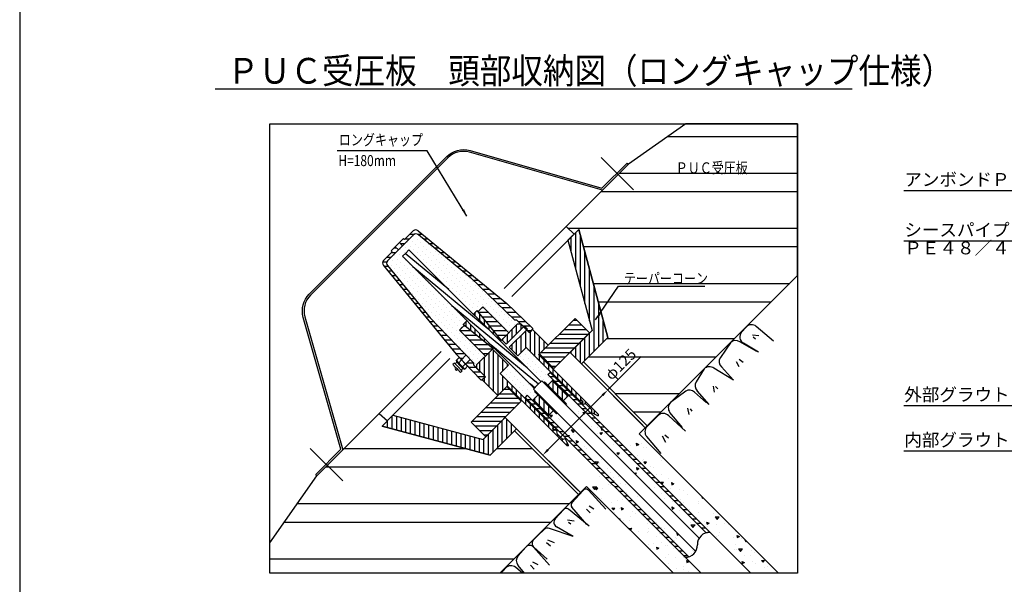
# Model space of a CAD drawing. Extents: x 0 to 841, y 0 to 594.
# Drawn here: x 20 to 288, y 279 to 433 of the extents above; entities that cross this region are included whole.
import ezdxf

# ---------------------------------------------------------------- set-up
doc = ezdxf.new("R2010")
doc.units = 0
doc.header["$MEASUREMENT"] = 0
doc.linetypes.add('CENTER', pattern=[50.8, 31.75, -6.35, 6.35, -6.35])
doc.layers.get('0').update_dxf_attribs({"linetype": 'CONTINUOUS'})
doc.layers.get('DEFPOINTS').update_dxf_attribs({"linetype": 'CONTINUOUS'})
for name, color, linetype in [('2', 3, 'CONTINUOUS'), ('3', 6, 'CONTINUOUS'), ('4', 1, 'CONTINUOUS'), ('5', 2, 'CONTINUOUS'), ('6', 4, 'CONTINUOUS'), ('コンクリート', 1, 'CONTINUOUS'), ('中心線', 5, 'CENTER'), ('部品１', 11, 'CONTINUOUS'), ('ｺｰﾝ', 153, 'CONTINUOUS')]:
    doc.layers.add(name, color=color, linetype=linetype)
doc.styles.get("Standard").update_dxf_attribs({"font": 'romans.shx', "bigfont": 'extfont.shx'})
doc.styles.add('STYLE1', font='romans.shx', dxfattribs={"width": 0.8, "height": 3.5, "bigfont": 'extfont.shx'})
doc.styles.add('STYLE2', font='romans.shx', dxfattribs={"width": 0.8, "height": 3, "bigfont": 'extfont.shx'})
doc.dimstyles.get("Standard").update_dxf_attribs({"dimtxt": 0.18, "dimasz": 0.18, "dimexe": 0.18, "dimexo": 0.0625, "dimgap": 0.09, "dimtad": 0, "dimtih": 1, "dimtoh": 1, "dimdec": 4, "dimzin": 0, "dimdsep": 46, "dimtxsty": 'Standard', "dimcen": 0.09, "dimadec": 0, "dimazin": 0, "dimtfac": 1, "dimtdec": 4, "dimtofl": 0, "dimtmove": 0, "dimatfit": 3, "dimfxl": 0, "dimtolj": 1, "dimtzin": 0, "dimarcsym": 0})
pattern_1 = [(90, (996.5952, -999.0615), (-1.25, 5e-16), [])]

# ---------------------------------------------------------------- blocks, each defined once
blk = doc.blocks.new('*D36')
at = {"layer": '2', "color": 0, "lineweight": -2}
for p, q in [((180.15, 332.23), (189.29, 341.36)), ((189.7, 322.69), (179.45, 332.94)), ((163.89, 315.97), (178.74, 330.82)), ((172.02, 305.01), (161.77, 315.26))]:
    blk.add_line(p, q, dxfattribs=at)
at = {"layer": '2', "color": 0}
for points in [[(178.5, 331.05), (178.98, 330.58), (180.15, 332.23)], [(163.65, 316.2), (164.13, 315.73), (162.48, 314.55)]]:
    blk.add_solid(points, dxfattribs=at)
at = {"layer": 'DEFPOINTS', "color": 0}
for p in [(180.15, 332.23), (190.41, 321.98), (172.73, 304.3)]:
    blk.add_point(p, dxfattribs=at)
at = {"layer": '2', "color": 0, "insert": (183.66, 339.27), "char_height": 3, "attachment_point": 5, "rotation": 45, "style": 'STYLE2'}
blk.add_mtext('\\A1;φ125', dxfattribs=at)

msp = doc.modelspace()

# ---------------------------------------------------------------- hatches: boundary and pattern name
h = msp.add_hatch()
h.set_pattern_fill('DOTS', color=256, scale=20, angle=-45, style=0)
h.set_pattern_definition([(315, (1594.1851, -348.5074), (1.3258252, 0.4419417), [0, -1.25])])
h.paths.add_polyline_path([(128.58196, 374.56238, 0.385313586), (127.24162, 374.49553), (123.72658, 370.98049), (125.14079, 369.56627), (126.03882, 370.4643), (143.57506, 352.92805), (144.58623, 353.93921), (144.83915, 353.62646), (146.14186, 354.92916), (153.21293, 347.8581), (155.61709, 350.26226), (156.46562, 350.26226), (155.33425, 351.39363), (154.80898, 351.39363), (142.81564, 362.91665)])
h.paths.add_polyline_path([(124.24276, 368.66825), (125.14079, 369.56627), (123.72658, 370.98049), (120.21153, 367.46544, 0.385313586), (120.14468, 366.1251), (131.79042, 351.89143), (143.57081, 339.63019), (143.57081, 339.11544), (144.44481, 338.24144), (144.44481, 339.08997), (146.85226, 341.49743), (139.78119, 348.56849), (141.08061, 349.86791), (140.76785, 350.12084), (141.77901, 351.132)])
h = msp.add_hatch()
h.set_pattern_fill('DOTS', color=256, scale=20, angle=-45, style=0)
h.set_pattern_definition([(315, (996.6001, -999.0566), (1.3258252, 0.4419417), [0, -1.25])])
h.paths.add_polyline_path([(161.96474, 334.54817), (162.2193, 334.80273), (162.77658, 334.24544), (162.80487, 334.27373), (162.97457, 334.44343), (163.82821, 333.5898), (165.30606, 335.06765), (163.89514, 336.47857), (164.46082, 337.04426), (164.6327, 337.21614), (157.9859, 343.86294), (155.6878, 341.56485), (153.35435, 343.8983), (158.09197, 348.63591), (157.24344, 349.48444), (152.50582, 344.74683), (151.30374, 345.94891), (150.93387, 345.57904)])
h.paths.add_polyline_path([(149.13782, 343.78299), (148.75816, 343.40332), (153.14222, 339.01926), (150.84412, 336.72116), (157.49093, 330.07436), (157.6726, 330.25603), (158.23828, 330.82172), (159.6525, 329.40751), (161.13035, 330.88536), (160.27672, 331.73899), (160.44642, 331.9087), (160.47471, 331.93698), (159.91413, 332.49756), (160.16869, 332.75212)])
h = msp.add_hatch()
h.set_pattern_fill('AR-CONC', color=256, angle=-45, style=0)
h.set_pattern_definition([(5, (996.6, -999.0566), (4.62807, -5.51552), [0.75, -8.25]), (310, (996.6, -999.057), (4.33768, 6.29992), [0.6, -6.6]), (55.4514, (996.986, -999.516), (8.965753, 0.784395), [0.637402, -7.01142]), (1.1842, (998.014, -997.642), (6.37614, -8.71693), [1.125, -12.375]), (51.6356, (998.546, -998.369), (13.49712, 0.27899), [0.9561, -10.51713]), (306.1842, (998.014, -997.642), (13.49712, 0.279), [0.9, -9.9]), (336, (998.368, -998.703), (1.373825, -7.067716), [0.75, -8.25]), (281, (998.368, -998.703), (6.848084, 3.407086), [0.6, -6.6]), (26.4514, (998.482, -999.292), (8.221906, -3.660636), [0.637402, -7.01142]), (352.5, (996.6, -999.0566), (2.439898, 2.267932), [0, -6.52, 0, -6.7, 0, -6.625]), (322.5, (996.6, -999.0566), (4.6490945, 0.9287294), [0, -3.82, 0, -6.37, 0, -2.525]), (282.5, (995.0232, -997.4798), (3.6152076, -3.9341817), [0, -2.5, 0, -7.8, 0, -10.35]), (272.5, (994.316, -996.7727), (4.831598, -3.4159), [0, -3.25, 0, -5.18, 0, -7.35])])
h.paths.add_polyline_path([(205.08895, 291.93307, -0.192122541), (207.00378, 293.36993), (169.5487, 330.82501), (168.07085, 329.34716), (168.92448, 328.49353), (168.72649, 328.29554)])
h.paths.add_polyline_path([(202.22799, 286.83201, 0.19212388), (204.1429, 288.26879), (166.42461, 325.98708), (166.22662, 325.78909), (165.37299, 326.64272), (163.89514, 325.16487)])
h = msp.add_hatch()
h.set_pattern_fill('AR-CONC', color=256, angle=-45, style=0)
h.paths.add_polyline_path([(178.17869, 309.74994), (174.42612, 305.99736), (198.07352, 282.34996), (205.57868, 282.34996)])
h.paths.add_polyline_path([(188.70967, 320.28092), (184.96692, 316.53816), (219.15513, 282.34996), (226.64064, 282.34996)])
at = {"layer": '3'}
h = msp.add_hatch(color=256, dxfattribs=at)
h.paths.add_polyline_path([(165.89842, 321.52544, 1), (165.40345, 322.02041, 1)])
h.paths.add_polyline_path([(173.18162, 328.80864, 1), (172.68665, 329.30361, 1)])
at = {"layer": '5'}
h = msp.add_hatch(dxfattribs=at)
h.set_pattern_fill('ANSI32', color=256, scale=40, angle=315, style=0)
h.set_pattern_definition([(0, (-0.964, -1693.71), (4e-15, 15), []), (0, (4.036, -1698.71), (4e-15, 15), [])])
h.paths.add_polyline_path([(172.2058, 303.77705), (154.81098, 321.17187), (148.18073, 314.54163), (148.18075, 314.54165), (118.73538, 322.43153), (120.20508, 323.90122), (117.89817, 325.83695), (108.0288, 315.96758), (100.95766, 308.89643), (88.15793, 290.61654), (88.15793, 282.34996), (150.77871, 282.34996)])
h.paths.add_polyline_path([(231.84207, 363.41332), (231.84207, 404.71909), (201.47699, 404.71909), (185.81055, 393.74933), (178.73948, 386.67826), (168.87012, 376.8089), (170.80591, 374.50191), (172.27566, 375.97165), (180.16545, 346.52626), (180.16548, 346.52627), (173.53519, 339.89603), (190.92999, 322.50123)])
h.paths.add_polyline_path([(178.38592, 337.18077), (185.74993, 344.54478), (188.93191, 341.3628), (181.5679, 333.99879)], flags=24)
h.paths.add_polyline_path([(184.24881, 360.70948), (204.38881, 360.70948), (204.38881, 364.48948), (184.24881, 364.48948)], flags=24)
h.paths.add_polyline_path([(198.41433, 390.50768), (216.07433, 390.50768), (216.07433, 395.00768), (198.41433, 395.00768)], flags=24)
h = msp.add_hatch(dxfattribs=at)
h.set_pattern_fill('ANSI31', color=256, scale=10, angle=45, style=0)
h.set_pattern_definition([(90, (1.46, -5e-13), (-1.25, 3e-16), [])])
h.paths.add_polyline_path([(180.16545, 346.52626), (172.27566, 375.97165), (169.33627, 373.03227), (175.91109, 348.49444), (169.90069, 342.48407), (173.01195, 339.37279), (180.16548, 346.52627)])
h.paths.add_polyline_path([(148.18075, 314.54165), (118.73538, 322.43153), (121.67477, 325.37091), (146.21258, 318.79602), (152.22296, 324.8064), (155.33424, 321.69513), (148.18073, 314.54163)])
h = msp.add_hatch(dxfattribs=at)
h.set_pattern_fill('ANSI31', color=256, scale=10, angle=-45, style=0)
h.set_pattern_definition([(360, (996.6001, -999.0566), (5e-16, 1.25), [])])
h.paths.add_polyline_path([(141.56122, 341.72182), (131.79042, 351.89143), (120.14468, 366.1251, -0.385313586), (120.21153, 367.46544), (123.16089, 370.4148), (122.31236, 371.26333), (121.18099, 370.13196), (121.46383, 369.84912), (119.13391, 367.51919, 0.385313586), (119.06706, 366.17885), (138.85866, 341.98911), (140.31389, 340.47449)])
h.paths.add_polyline_path([(146.56613, 335.55444, -0.414213562), (146.56613, 336.12012), (143.57081, 339.11544), (143.57081, 339.63019), (142.66996, 340.56782), (141.42263, 339.32049), (145.58046, 334.99295), (146.00044, 334.98875)])
h.paths.add_polyline_path([(159.71831, 348.70662), (159.71411, 349.1266), (152.71795, 355.8484), (128.52822, 375.64001, 0.385313586), (127.18787, 375.57316), (124.85795, 373.24323), (124.5751, 373.52607), (123.44373, 372.3947), (124.29226, 371.54617), (127.24162, 374.49553, -0.385313586), (128.58196, 374.56238), (142.81564, 362.91665), (154.80898, 351.39363), (155.33425, 351.39363), (157.24344, 349.48444), (157.45557, 349.69657), (158.3041, 348.84805), (158.09197, 348.63591), (158.58694, 348.14094, -0.414213562), (159.15263, 348.14094)])
h = msp.add_hatch(dxfattribs=at)
h.set_pattern_fill('ANSI31', color=256, scale=10, angle=-45, style=0)
h.set_pattern_definition([(360, (996.5952, -999.0615), (5e-16, 1.25), [])])
h.paths.add_polyline_path([(146.14186, 354.92916), (144.83915, 353.62646), (151.16232, 345.80749), (153.21293, 347.8581)])
h.paths.add_polyline_path([(146.85226, 341.49743), (148.89958, 343.54475), (141.08061, 349.86791), (139.78119, 348.56849)])
h = msp.add_hatch(dxfattribs=at)
h.set_pattern_fill('ANSI31', color=256, scale=10, angle=45, style=0)
h.set_pattern_definition(pattern_1)
h.paths.add_polyline_path([(144.58623, 353.93921), (143.57506, 352.92805), (150.92897, 345.57414), (151.16232, 345.80749)])
h.paths.add_polyline_path([(148.89958, 343.54475), (149.13292, 343.77809), (141.77901, 351.132), (140.76785, 350.12084)])
h = msp.add_hatch(dxfattribs=at)
h.set_pattern_fill('ANSI31', color=256, scale=10, angle=315, style=0)
h.paths.add_polyline_path([(156.62472, 329.20816), (152.66492, 333.16795), (142.97756, 323.48059), (146.93736, 319.52079)])
h.paths.add_polyline_path([(175.22163, 347.80506), (171.26183, 351.76486), (161.57447, 342.0775), (165.53426, 338.1177)])
h = msp.add_hatch(dxfattribs=at)
h.set_pattern_fill('ANSI31', color=256, scale=10, angle=45, style=0)
h.set_pattern_definition([(90, (996.6001, -999.0566), (-1.25, 5e-16), [])])
h.paths.add_polyline_path([(151.30374, 345.94891), (152.50582, 344.74683), (157.24344, 349.48444), (156.46562, 350.26226), (155.61709, 350.26226)])
h.paths.add_polyline_path([(157.9859, 343.86294), (172.58058, 329.26826), (172.63715, 329.26826), (172.92707, 329.55817), (173.43618, 329.04906), (173.14627, 328.75914), (173.14627, 328.70257), (173.54225, 328.30659, -0.414213562), (174.39078, 328.30659), (175.66357, 327.0338, -0.414213562), (175.66357, 326.18527), (175.80499, 326.04385), (177.50119, 325.24768), (177.56569, 325.25896), (177.64347, 325.33675), (177.64347, 325.61959), (161.42244, 341.84062), (161.33759, 341.84062), (163.96095, 344.46398), (159.71831, 348.70662), (158.86978, 347.8581), (158.09197, 348.63591), (153.35435, 343.8983), (155.6878, 341.56485)])
h.paths.add_polyline_path([(150.84412, 336.72116), (153.14222, 339.01926), (148.75816, 343.40332), (144.44481, 339.08997), (144.44481, 338.24144), (146.84897, 335.83728), (146.00044, 334.98875), (150.24308, 330.74611), (152.86645, 333.36948), (152.86645, 333.28463), (169.08748, 317.0636), (169.37032, 317.0636), (169.4481, 317.14138), (169.45939, 317.20587), (168.66321, 318.90207), (168.52179, 319.0435, -0.414213562), (167.67326, 319.0435), (166.40047, 320.31629, -0.414213562), (166.40047, 321.16482), (166.00449, 321.5608), (165.94792, 321.5608), (165.65801, 321.27088), (165.14889, 321.78), (165.43881, 322.06991), (165.43881, 322.12648)])
h = msp.add_hatch(dxfattribs=at)
h.set_pattern_fill('ANSI31', color=256, scale=10, angle=-45, style=0)
h.set_pattern_definition([(360, (996.6001, -999.0566), (5e-16, 1.25), [])])
h.paths.add_polyline_path([(207.00378, 293.36993, -0.080230775), (208.02822, 293.47687), (164.46082, 337.04426), (163.89514, 336.47857)])
h.paths.add_polyline_path([(201.2035, 286.72513, 0.080234413), (202.22799, 286.83201), (158.23828, 330.82172), (157.6726, 330.25603)])
h = msp.add_hatch(dxfattribs=at)
h.set_pattern_fill('ANSI31', color=256, scale=10, angle=45, style=0)
h.set_pattern_definition(pattern_1)
h.paths.add_polyline_path([(165.07808, 334.83968), (163.82331, 333.5849), (168.06595, 329.34226), (169.32072, 330.59704)])
h.paths.add_polyline_path([(168.74988, 328.31893), (168.91958, 328.48863), (162.96968, 334.43854), (162.79997, 334.26883)])
h.paths.add_polyline_path([(166.22173, 325.78419), (166.39143, 325.9539), (160.44153, 331.9038), (160.27182, 331.73409)])
h.paths.add_polyline_path([(161.12545, 330.88046), (159.89732, 329.65233), (164.13996, 325.40969), (165.36809, 326.63782)])
h.paths.add_polyline_path([(163.89024, 325.15997), (164.13996, 325.40969), (159.89732, 329.65233), (159.6476, 329.40261)])
h.paths.add_polyline_path([(169.32072, 330.59704), (169.5438, 330.82012), (165.30116, 335.06276), (165.07808, 334.83968)])

# ---------------------------------------------------------------- linework, layer by layer
msp.add_lwpolyline([(20, 20), (821, 20), (821, 574), (20, 574)], close=True)
at = {"layer": '3'}
for p, q in [((124.85795, 373.24323), (127.18787, 375.57316)), ((128.52822, 375.64001), (152.71795, 355.8484)), ((124.5751, 373.52607), (121.18099, 370.13196)), ((123.72658, 370.98049), (127.24162, 374.49553)), ((124.5751, 373.52607), (124.85795, 373.24323)), ((128.58196, 374.56238), (142.81564, 362.91665)), ((123.72658, 370.98049), (120.21153, 367.46544)), ((121.18099, 370.13196), (121.46383, 369.84912)), ((122.31236, 371.26333), (123.16089, 370.4148)), ((123.44373, 372.3947), (124.29226, 371.54617)), ((125.14079, 369.56627), (126.03882, 370.4643)), ((126.03882, 370.4643), (161.95984, 334.54328)), ((121.46383, 369.84912), (119.13391, 367.51919)), ((125.14079, 369.56627), (124.24276, 368.66825)), ((124.24276, 368.66825), (160.16379, 332.74722)), ((119.06706, 366.17885), (138.85866, 341.98911)), ((120.14468, 366.1251), (131.79042, 351.89143)), ((142.81564, 362.91665), (154.80898, 351.39363)), ((146.14186, 354.92916), (144.83915, 353.62646)), ((146.14186, 354.92916), (153.21293, 347.8581)), ((152.71795, 355.8484), (159.71411, 349.1266)), ((131.79042, 351.89143), (143.57081, 339.63019)), ((144.58623, 353.93921), (143.57506, 352.92805)), ((151.16232, 345.80749), (144.58623, 353.93921)), ((154.80898, 351.39363), (155.33425, 351.39363)), ((155.33425, 351.39363), (158.58694, 348.14094)), ((139.78119, 348.56849), (141.08061, 349.86791)), ((141.08061, 349.86791), (140.1865, 348.9738)), ((140.76785, 350.12084), (141.77901, 351.132)), ((148.89958, 343.54475), (140.76785, 350.12084)), ((155.61709, 350.26226), (156.46562, 350.26226)), ((156.46562, 350.26226), (158.86978, 347.8581)), ((157.24344, 349.48444), (157.45557, 349.69657)), ((157.24344, 349.48444), (158.09197, 348.63591)), ((157.45557, 349.69657), (158.3041, 348.84805)), ((158.3041, 348.84805), (158.09197, 348.63591)), ((158.86978, 347.8581), (159.71831, 348.70662)), ((159.15263, 348.14094), (159.71831, 348.70662)), ((159.71411, 349.1266), (159.71831, 348.70662)), ((159.71831, 348.70662), (163.96095, 344.46398)), ((139.78119, 348.56849), (146.85226, 341.49743)), ((153.21293, 347.8581), (150.92897, 345.57414)), ((146.85226, 341.49743), (149.13292, 343.77809)), ((163.96095, 344.46398), (161.33759, 341.84062)), ((138.85866, 341.98911), (145.58046, 334.99295)), ((138.9463, 340.33906), (139.7251, 341.08731)), ((140.31389, 340.47449), (141.56122, 341.72182)), ((161.42244, 341.84062), (161.33759, 341.84062)), ((177.64347, 325.61959), (161.42244, 341.84062)), ((138.40123, 339.60735), (137.96857, 339.19165)), ((137.96857, 339.19165), (138.71682, 338.41286)), ((138.60908, 339.39102), (138.40123, 339.60735)), ((139.04174, 339.80671), (138.60908, 339.39102)), ((139.04174, 339.80671), (138.9463, 340.33906)), ((140.70453, 338.07606), (140.27186, 337.66037)), ((140.70453, 338.07606), (141.23263, 337.95941)), ((141.23263, 337.95941), (142.01142, 338.70767)), ((141.42263, 339.32049), (142.66996, 340.56782)), ((143.57081, 339.63019), (143.57081, 339.11544)), ((143.57081, 339.11544), (146.56613, 336.12012)), ((144.44481, 339.08997), (144.44481, 338.24144)), ((144.44481, 338.24144), (146.84897, 335.83728)), ((140.04705, 337.02834), (139.2988, 337.80713)), ((140.47971, 337.44404), (140.04705, 337.02834)), ((140.27186, 337.66037), (140.47971, 337.44404)), ((146.84897, 335.83728), (146.00044, 334.98875)), ((146.56613, 335.55444), (146.00044, 334.98875)), ((163.89514, 336.47857), (164.46082, 337.04426)), ((207.00378, 293.36993), (163.89514, 336.47857)), ((164.46082, 337.04426), (219.15513, 282.34996)), ((145.58046, 334.99295), (146.00044, 334.98875)), ((146.00044, 334.98875), (150.24308, 330.74611)), ((150.24308, 330.74611), (152.86645, 333.36948)), ((152.86645, 333.28463), (152.86645, 333.36948)), ((169.08748, 317.0636), (152.86645, 333.28463)), ((159.90923, 332.49267), (161.06181, 333.64525)), ((162.2144, 334.79783), (161.06181, 333.64525)), ((205.08406, 291.92818), (162.2144, 334.79783)), ((162.79997, 334.26883), (162.96968, 334.43854)), ((168.74988, 328.31893), (162.79997, 334.26883)), ((162.96968, 334.43854), (168.91958, 328.48863)), ((165.30116, 335.06276), (163.82331, 333.5849)), ((165.07808, 334.83968), (169.32072, 330.59704)), ((165.30446, 335.05946), (169.5471, 330.81682)), ((158.23828, 330.82172), (157.6726, 330.25603)), ((157.6726, 330.25603), (205.57868, 282.34996)), ((202.22799, 286.83201), (158.23828, 330.82172)), ((159.6476, 329.40261), (161.12545, 330.88046)), ((204.138, 288.2639), (159.90923, 332.49267)), ((160.44153, 331.9038), (160.27182, 331.73409)), ((160.27182, 331.73409), (166.22173, 325.78419)), ((160.44153, 331.9038), (166.39143, 325.9539)), ((169.5438, 330.82012), (168.06595, 329.34226)), ((159.6476, 329.40261), (163.89024, 325.15997)), ((159.89732, 329.65233), (164.13996, 325.40969)), ((168.74988, 328.31893), (168.91958, 328.48863)), ((163.89024, 325.15997), (165.36809, 326.63782)), ((166.39143, 325.9539), (166.22173, 325.78419)), ((177.56569, 325.25896), (177.64347, 325.33675)), ((177.64347, 325.33675), (177.64347, 325.61959)), ((169.37032, 317.0636), (169.08748, 317.0636)), ((169.37032, 317.0636), (169.4481, 317.14138))]:
    msp.add_line(p, q, dxfattribs=at)
at = {"layer": '3', "ltscale": 0.1}
for p, q in [((151.30374, 345.94891), (155.61709, 350.26226)), ((152.50582, 344.74683), (157.24344, 349.48444)), ((158.09197, 348.63591), (153.35435, 343.8983)), ((144.44481, 339.08997), (148.75816, 343.40332)), ((148.75816, 343.40332), (153.14222, 339.01926)), ((151.30374, 345.94891), (152.50582, 344.74683)), ((153.35435, 343.8983), (155.6878, 341.56485)), ((157.9859, 343.86294), (155.6878, 341.56485)), ((172.58058, 329.26826), (157.9859, 343.86294)), ((153.14222, 339.01926), (150.84412, 336.72116)), ((165.43881, 322.12648), (150.84412, 336.72116)), ((172.63715, 329.26826), (172.58058, 329.26826)), ((172.63715, 329.26826), (172.92707, 329.55817)), ((173.43618, 329.04906), (172.92707, 329.55817)), ((173.14627, 328.75914), (173.43618, 329.04906)), ((173.14627, 328.70257), (173.14627, 328.75914)), ((173.54225, 328.30659), (173.14627, 328.70257)), ((175.66357, 327.0338), (174.39078, 328.30659)), ((175.01833, 327.67904), (174.98464, 327.71273)), ((175.80499, 326.04385), (175.66357, 326.18527)), ((177.50119, 325.24768), (175.80499, 326.04385)), ((177.56569, 325.25896), (177.50119, 325.24768)), ((165.43881, 322.06991), (165.14889, 321.78)), ((165.43881, 322.06991), (165.43881, 322.12648)), ((165.65801, 321.27088), (165.14889, 321.78)), ((165.94792, 321.5608), (165.65801, 321.27088)), ((166.00449, 321.5608), (165.94792, 321.5608)), ((166.40047, 321.16482), (166.00449, 321.5608)), ((167.67326, 319.0435), (166.40047, 320.31629)), ((167.02803, 319.68873), (166.99434, 319.72242)), ((168.66321, 318.90207), (168.52179, 319.0435)), ((169.45939, 317.20587), (168.66321, 318.90207)), ((169.4481, 317.14138), (169.45939, 317.20587))]:
    msp.add_line(p, q, dxfattribs=at)
at = {"layer": '3'}
for points in [[(161.57447, 342.0775), (165.53426, 338.1177), (175.22163, 347.80506), (171.26183, 351.76486)], [(142.97756, 323.48059), (146.93736, 319.52079), (156.62472, 329.20816), (152.66492, 333.16795)]]:
    msp.add_lwpolyline(points, close=True, dxfattribs=at)
at = {"layer": '3', "ltscale": 0.1}
for centre in [(172.93414, 329.05613), (165.65094, 321.77293)]:
    msp.add_circle(centre, 0.35, dxfattribs=at)
at = {"layer": '3'}
for centre, radius, start, end in [((127.89498, 374.86605), 1, 50.7105931, 135), ((127.94873, 373.78843), 1, 50.7105931, 135), ((119.84102, 366.81208), 1, 135, 219.2894069), ((120.91864, 366.75834), 1, 135, 219.2894069), ((158.86978, 347.8581), 0.4, 45, 135), ((139.00781, 338.11), 0.42, 133.8542372, 313.8542372), ((146.84897, 335.83728), 0.4, 135, 225)]:
    msp.add_arc(centre, radius, start, end, dxfattribs=at)
at = {"layer": '3', "ltscale": 0.1}
for centre, start, end in [((173.96651, 327.88233), 45, 135), ((175.23931, 326.60954), 315, 45), ((166.82473, 320.74055), 135, 225), ((168.09753, 319.46776), 225, 315)]:
    msp.add_arc(centre, 0.6, start, end, dxfattribs=at)
at = {"layer": '4'}
for p, q in [((216.64183, 348.03283), (217.83216, 349.37202)), ((225.35058, 345.58657), (220.61508, 349.57331)), ((221.31094, 347.03309), (219.64022, 347.23488)), ((220.43099, 346.08725), (219.80108, 346.63094)), ((213.566, 345.13725), (210.84659, 341.10201)), ((220.78633, 342.70858), (216.13555, 345.35558)), ((221.20495, 342.57435), (217.12121, 344.98111)), ((142.01142, 338.70767), (139.7251, 341.08731)), ((217.08898, 339.7201), (215.97318, 340.60735)), ((138.60908, 339.39102), (139.44047, 338.52569)), ((139.2988, 337.80713), (138.71682, 338.41286)), ((140.08947, 339.14924), (138.9463, 340.33906)), ((139.87313, 338.94139), (139.04174, 339.80671)), ((140.27186, 337.66037), (139.44047, 338.52569)), ((139.56985, 339.69006), (140.34864, 340.43832)), ((139.66529, 339.15772), (139.56985, 339.69006)), ((139.87313, 338.94139), (140.70453, 338.07606)), ((140.08098, 338.72506), (140.60909, 338.60841)), ((140.08947, 339.14924), (141.23263, 337.95941)), ((140.60909, 338.60841), (141.38788, 339.35666)), ((206.44102, 338.01227), (204.26925, 334.47705)), ((214.46754, 334.9505), (209.09814, 338.16496)), ((214.46754, 334.9505), (211.12133, 338.54029)), ((215.97465, 338.59057), (215.22455, 339.97296)), ((209.22974, 331.64868), (208.95736, 333.30935)), ((210.13746, 332.5679), (209.56758, 333.17422)), ((201.41609, 331.92829), (197.25203, 328.82327)), ((207.06291, 328.71967), (203.80672, 331.6967)), ((207.79114, 328.2741), (204.55843, 332.01667)), ((202.35501, 325.58146), (202.01137, 327.35394)), ((193.90946, 325.28315), (190.89754, 322.30519)), ((201.31577, 321.03622), (196.77561, 325.2444)), ((200.49309, 322.01943), (197.11856, 326.1423)), ((203.13393, 326.49721), (202.6996, 327.13751)), ((194.69527, 314.98068), (190.77975, 319.58778)), ((195.99679, 317.98763), (195.06342, 319.69867)), ((196.69421, 319.11347), (195.76823, 319.99069)), ((170.41558, 301.51229), (173.44209, 304.84088)), ((179.62854, 299.82671), (174.9257, 304.97732)), ((176.42185, 299.84577), (175.0754, 300.65137)), ((165.84509, 297.14479), (168.09977, 299.66067)), ((175.14424, 295.17199), (169.47434, 299.76998)), ((174.47807, 295.609), (170.39861, 300.32142)), ((175.3768, 298.79127), (174.42094, 299.83026)), ((171.02205, 296.56418), (169.23661, 296.83243)), ((170.14012, 295.74717), (169.48199, 296.15398)), ((159.96216, 291.452), (161.11496, 292.5995)), ((162.87121, 294.26758), (161.11496, 292.5995)), ((170.75308, 292.35308), (164.2908, 294.57632)), ((170.75308, 292.35308), (166.18588, 294.99905)), ((164.56236, 289.734), (163.44945, 290.63413)), ((165.65567, 290.60731), (163.83213, 291.38285)), ((155.76114, 287.09462), (157.86113, 289.44935)), ((164.3535, 284.56873), (159.94553, 289.45526)), ((163.63936, 286.15719), (160.01352, 289.41895)), ((157.53668, 282.34996), (155.73214, 284.46553)), ((160.10981, 283.50309), (159.1761, 284.58032)), ((161.19112, 284.66427), (159.77821, 285.35514)), ((151.12221, 282.38242), (152.31254, 283.7216)), ((156.96382, 282.34996), (155.09546, 283.9229))]:
    msp.add_line(p, q, dxfattribs=at)
for points in [[(231.84207, 363.41332), (188.70967, 320.28092), (226.64064, 282.34996)], [(150.77871, 282.34996), (174.42612, 305.99736), (198.07352, 282.34996)]]:
    msp.add_lwpolyline(points, dxfattribs=at)
for centre, radius, start, end in [((219.32701, 348.04332), 2, 49.9065431, 138.3678323), ((218.13668, 346.70414), 2, 138.3678323, 239.4869504), ((214.98022, 343.72304), 2, 54.7133962, 135), ((212.50512, 339.98429), 2, 146.0233266, 226.2198789), ((207.85524, 336.59806), 2, 51.577916, 135), ((205.97337, 333.43017), 2, 148.4364919, 224.9707881), ((202.4572, 330.22063), 2, 47.5642498, 121.3694783), ((198.66624, 327.40906), 2, 135, 219.2999869), ((195.32367, 323.86894), 2, 43.4505678, 135), ((192.30372, 320.88298), 2, 134.6752714, 220.3607352), ((174.24015, 304.29742), 0.96553, 44.7629016, 145.746358), ((171.09016, 300.90712), 0.90625, 138.1045229, 220.9745239), ((168.84448, 298.99328), 1, 50.9597287, 138.1339991), ((166.88768, 296.21044), 1.4, 138.1339991, 239.9145229), ((163.83535, 293.25248), 1.4, 71.0150929, 133.5249825), ((158.90598, 288.51753), 1.4, 42.0525127, 138.2727653), ((160.94983, 290.45977), 1.4, 134.868131, 228.0258648), ((157.25379, 285.76345), 2, 138.2727653, 220.4633475), ((153.80739, 282.39291), 2, 49.9065431, 138.3678323), ((152.61706, 281.05372), 2, 138.3678323, 139.6002869)]:
    msp.add_arc(centre, radius, start, end, dxfattribs=at)
at = {"layer": '5'}
for p, q in [((136.91419, 359.58892), (124.9935, 369.41898)), ((147.55659, 348.94653), (127.07465, 365.83636)), ((158.19899, 338.30413), (137.71705, 355.19397)), ((161.2984, 333.88184), (148.35944, 344.55157)), ((164.46082, 337.04426), (164.6327, 337.21614)), ((160.27547, 332.85891), (159.00184, 333.90917)), ((162.79997, 334.26883), (162.77169, 334.24055)), ((157.6726, 330.25603), (157.49093, 330.07436)), ((160.44153, 331.9038), (160.46981, 331.93208))]:
    msp.add_line(p, q, dxfattribs=at)
for centre, start, end in [((207.84707, 290.25179), 86.7851347, 182.6251347), ((201.38485, 289.95019), 266.7851347, 2.6251347)]:
    msp.add_arc(centre, 3.23015, start, end, dxfattribs=at)
at = {"layer": '6'}
msp.add_line((73.26343, 414.31044), (246.73657, 414.31044), dxfattribs=at)
at = {"layer": 'コンクリート'}
for p, q in [((151.92969, 359.86846), (168.87012, 376.8089)), ((154.05107, 357.74707), (170.9915, 374.6875)), ((117.89817, 325.83695), (134.8386, 342.77738)), ((120.21005, 323.9062), (137.15048, 340.84663))]:
    msp.add_line(p, q, dxfattribs=at)
for points in [[(185.81055, 393.74933), (168.87012, 376.8089), (170.9915, 374.6875), (172.27566, 375.97165), (180.16548, 346.52627), (173.53521, 339.89601), (190.92999, 322.50123), (231.84207, 363.41332), (231.84207, 404.71909), (201.47699, 404.71909)], [(100.95771, 308.89652), (117.89817, 325.83695), (120.20508, 323.90122), (118.73538, 322.43153), (148.18075, 314.54165), (154.81098, 321.17187), (172.2058, 303.77705), (150.77871, 282.34996), (88.15793, 282.34996), (88.15793, 290.61654)]]:
    msp.add_lwpolyline(points, close=True, dxfattribs=at)
at = {"layer": '中心線', "ltscale": 20}
msp.add_line((178.34091, 395.56211), (187.16936, 386.73367), dxfattribs=at)
msp.add_lwpolyline([(99.14495, 316.36615), (107.9734, 307.53771)], dxfattribs=at)
at = {"layer": '部品１'}
msp.add_line((178.17868, 309.74992), (178.17869, 309.74994), dxfattribs=at)
msp.add_lwpolyline([(142.66246, 397.46439), (178.6056, 387.19492), (185.48528, 394.0746), (185.81055, 393.74933), (178.73948, 386.67826), (142.53609, 397.02209, 0.272375344), (136.64512, 395.49558), (99.21148, 358.06195, 0.272375344), (97.68498, 352.17098), (108.0288, 315.96758), (100.95774, 308.89651), (100.63247, 309.22178), (107.51215, 316.10146), (97.24268, 352.04461, -0.272375344), (98.88621, 358.38721), (136.31985, 395.82085, -0.272375344)], format="xyb", close=True, dxfattribs=at)
msp.add_lwpolyline([(100.95774, 308.89651), (100.63247, 309.22178)], dxfattribs=at)
at = {"layer": 'ｺｰﾝ'}
for p, q in [((190.40673, 321.97797), (173.01195, 339.37279)), ((190.92999, 322.50123), (173.53517, 339.89606)), ((172.2058, 303.77705), (154.81098, 321.17187)), ((172.72906, 304.30031), (155.33424, 321.69513))]:
    msp.add_line(p, q, dxfattribs=at)
for points in [[(88.15793, 404.71909), (231.84207, 404.71909), (231.84207, 282.34996), (88.15793, 282.34996)], [(180.16545, 346.52626), (172.27566, 375.97165), (169.33627, 373.03227), (175.91109, 348.49444), (169.90069, 342.48407), (173.01195, 339.37279), (180.16548, 346.52627)], [(148.18075, 314.54165), (118.73538, 322.43153), (121.67477, 325.37091), (146.21258, 318.79602), (152.22296, 324.8064), (155.33424, 321.69513), (148.18073, 314.54163)]]:
    msp.add_lwpolyline(points, close=True, dxfattribs=at)

# ---------------------------------------------------------------- texts
at = {"layer": '2', "style": 'STYLE2', "width": 0.8}
for s, p in [('ロングキャップ', (106.92806, 398.88047)), ('H=180mm', (106.78321, 393.23392)), ('ＰＵＣ受圧板', (198.68433, 391.25768)), ('テーパーコーン', (184.55881, 361.13948))]:
    msp.add_text(s, height=3, dxfattribs=at).set_placement(p)
at = {"layer": '2', "char_height": 3.5, "attachment_point": 4, "style": 'STYLE1'}
for s, insert in [('アンボンドＰＣ鋼より線', (260.96181, 389.13387)), ('シースパイプ', (260.96181, 375.40737)), ('ＰＥ４８／４１', (260.9618, 370.49527)), ('外部グラウト', (260.96181, 330.5504)), ('内部グラウト', (260.96181, 318.21621))]:
    msp.add_mtext(s, dxfattribs=dict(at, insert=insert))
at = {"layer": '6', "width": 0.9}
msp.add_text('ＰＵＣ受圧板\u3000頭部収納図（ロングキャップ仕様）', height=7, dxfattribs=at).set_placement((76.5668, 415.69406))

# ---------------------------------------------------------------- dimensions: what is measured, and where the dimension line sits
at = {"layer": '2'}
dim = msp.add_linear_dim(base=(180.15368, 332.23102), p1=(172.72906, 304.30031), p2=(190.40673, 321.97797), angle=45, text='φ<>', dimstyle='Standard', override={"dimtxt": 3, "dimasz": 2, "dimexe": 1, "dimexo": 1, "dimgap": 1, "dimtad": 1, "dimtih": 0, "dimtoh": 0, "dimdec": 0, "dimlfac": 5, "dimzin": 8, "dimtxsty": 'STYLE2', "dimtofl": 1}, dxfattribs=at)
dim.commit()
dim.dimension.update_dxf_attribs({"geometry": '*D36', "text_midpoint": (185.42668, 337.50402), "dimtype": 160})

# ---------------------------------------------------------------- leaders
for points, override in [([(141.8192, 379.59648), (130.94485, 397.41023), (106.47758, 397.41023)], {"dimtxt": 3.5, "dimasz": 2, "dimexe": 1, "dimexo": 1, "dimgap": 1, "dimtad": 0, "dimtih": 0, "dimtoh": 0, "dimdec": 0, "dimlfac": 5, "dimtxsty": 'STYLE1', "dimtofl": 1}), ([(333.74481, 351.54777), (313.57435, 386.48403), (260.78802, 386.48403)], {"dimtxt": 3.5, "dimasz": 2, "dimexe": 1, "dimexo": 1, "dimgap": 1, "dimtad": 1, "dimtih": 0, "dimtoh": 0, "dimtxsty": 'STYLE1', "dimtofl": 1}), ([(325.81981, 351.54777), (313.57435, 372.75753), (260.78802, 372.75753)], {"dimtxt": 3.5, "dimasz": 2, "dimexe": 1, "dimexo": 1, "dimgap": 1, "dimtad": 1, "dimtih": 0, "dimtoh": 0, "dimtxsty": 'STYLE1', "dimtofl": 1}), ([(176.86881, 351.3294), (183.10631, 360.56149), (206.61686, 360.56149)], {"dimtxt": 3.5, "dimasz": 2, "dimexe": 1, "dimexo": 1, "dimgap": 1, "dimtad": 0, "dimtih": 0, "dimtoh": 0, "dimdec": 0, "dimlfac": 5, "dimtxsty": 'STYLE1', "dimtofl": 1}), ([(332.05254, 347.57153), (313.57435, 315.56637), (260.78802, 315.56637)], {"dimtxt": 3.5, "dimasz": 2, "dimexe": 1, "dimexo": 1, "dimgap": 1, "dimtad": 1, "dimtih": 0, "dimtoh": 0, "dimtxsty": 'STYLE1', "dimtofl": 1}), ([(321.71473, 342.00012), (313.57435, 327.90056), (260.78802, 327.90056)], {"dimtxt": 3.5, "dimasz": 2, "dimexe": 1, "dimexo": 1, "dimgap": 1, "dimtad": 1, "dimtih": 0, "dimtoh": 0, "dimtxsty": 'STYLE1', "dimtofl": 1})]:
    msp.add_leader(points, dimstyle='Standard', override=override, dxfattribs=at)

doc.saveas('drawing.dxf')
